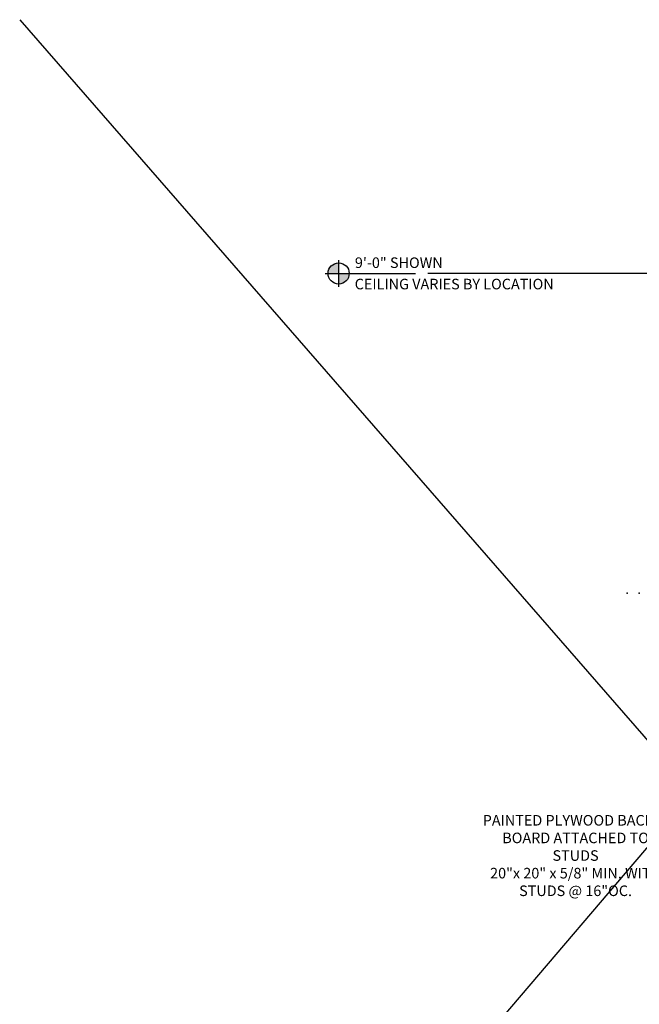
# Model space of a CAD drawing. Units: inches. Extents: x 593 to 1118, y 79 to 233.
# Drawn here: x 593 to 651, y 140 to 233 of the extents above; entities that cross this region are included whole.
import ezdxf

# ---------------------------------------------------------------- set-up
doc = ezdxf.new("R2010")
doc.units = ezdxf.units.IN
doc.header["$MEASUREMENT"] = 0
doc.linetypes.add('CENTER2', pattern=[1.125, 0.75, -0.125, 0.125, -0.125])
for name, color, linetype in [('G-ANNO-DIMS', 1, 'Continuous'), ('G-ANNO-KEYN', 7, 'Continuous'), ('G-DETL-3MDM', 129, 'Continuous'), ('G-DETL-5XHVY', 5, 'Continuous')]:
    doc.layers.add(name, color=color, linetype=linetype)
doc.styles.add('UMH_1-8', font='arial.ttf', dxfattribs={"height": 0.125})

# ---------------------------------------------------------------- blocks, each defined once
blk = doc.blocks.new('*U23')
h = blk.add_hatch(color=256)
h.paths.add_polyline_path([(-0.2, 0), (-0.2, -0.125, 0.414214), (-0.075, 0)])
h.paths.add_polyline_path([(-0.2, 0.125, 0.414214), (-0.325, 0), (-0.2, 0)])
for p, q in [((-0.2, 0.159), (-0.2, -0.159)), ((-0.358, 0), (-0.041, 0))]:
    blk.add_line(p, q)
at = {"linetype": 'CENTER2'}
blk.add_line((-0.041, 0), (0.729, 0), dxfattribs=at)
blk.add_circle((-0.2, 0), 0.125)
at = {"style": 'UMH_1-8'}
for tag, p in [('ELEVATION_DIM_001', (-0.001, 0.062)), ('ELEVATION_ANNO_001', (-0.015, -0.188))]:
    blk.add_attdef(tag, p, '', height=0.125, dxfattribs=at)

msp = doc.modelspace()

# ---------------------------------------------------------------- linework, layer by layer
at = {"layer": 'G-ANNO-DIMS'}
for p, q in [((592.736957, 233.013123), (727.258632, 78.676306)), ((718.517152, 232.527787), (598.078974, 91.295039))]:
    msp.add_line(p, q, dxfattribs=at)
at = {"layer": 'G-DETL-3MDM'}
for p in [(650.257731, 178.75), (651.397731, 178.75)]:
    msp.add_point(p, dxfattribs=at)
at = {"layer": 'G-DETL-5XHVY'}
msp.add_line((717.423874, 209), (631.371588, 209), dxfattribs=at)

# ---------------------------------------------------------------- block references
at = {"layer": 'G-ANNO-KEYN'}
ref = msp.add_blockref('*U23', (624.535653, 209), dxfattribs=dict(at, xscale=8, yscale=8, zscale=8))
ref.add_attrib('ELEVATION_DIM_001', '9\'-0" SHOWN', (624.477672, 209.517053), dxfattribs={"layer": '0', "height": 1, "style": 'UMH_1-8'})
ref.add_attrib('ELEVATION_ANNO_001', 'CEILING VARIES BY LOCATION', (624.459937, 207.496067), dxfattribs={"layer": '0', "height": 1, "style": 'UMH_1-8'})

# ---------------------------------------------------------------- texts
at = {"layer": 'G-ANNO-KEYN', "insert": (645.373759, 153.915505), "char_height": 1, "attachment_point": 5, "style": 'UMH_1-8'}
msp.add_mtext_dynamic_manual_height_columns('\\A1; PAINTED PLYWOOD BACKER BOARD ATTACHED TO STUDS\\P20"x 20" x 5/8" MIN. WITH STUDS @ 16"OC.', width=18.53424118, gutter_width=1, heights=[0], dxfattribs=at)

doc.saveas('drawing.dxf')
